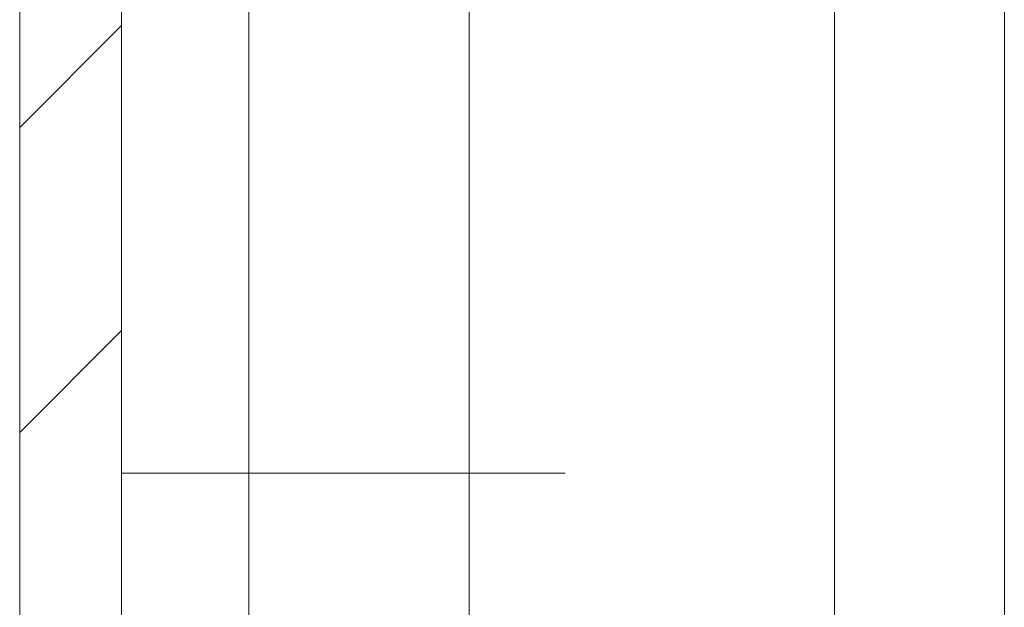
# Model space of a CAD drawing. Units: millimetres. Extents: x -961 to 1459, y -1478 to 2568.
# Drawn here: x -547 to -532, y 24 to 33 of the extents above; entities that cross this region are included whole.
import ezdxf

# ---------------------------------------------------------------- set-up
doc = ezdxf.new("R2010")
doc.units = ezdxf.units.MM

msp = doc.modelspace()

# ---------------------------------------------------------------- linework, layer by layer
at = {"color": 7, "linetype": 'Continuous', "lineweight": 15}
for p, q in [((-546.904, 596.4), (-546.904, 2.6)), ((-545.404, 596.4), (-545.404, 2.6)), ((-545.404, 26), (-543.53, 26)), ((-543.53, 26), (-543.53, 23.5)), ((-540.281, 26), (-543.53, 26)), ((-540.281, 21.833), (-540.281, 26))]:
    msp.add_line(p, q, dxfattribs=at)
at = {"color": 8, "linetype": 'Continuous', "lineweight": 15}
for p, q in [((-532.401, 22.207), (-532.401, 89.688)), ((-540.281, 26), (-540.281, 34.073)), ((-543.53, 26), (-543.53, 33.711)), ((-534.901, 33.519), (-534.901, 21.758)), ((-538.868, 26), (-540.281, 26))]:
    msp.add_line(p, q, dxfattribs=at)
at = {"color": 7, "linetype": 'Continuous', "lineweight": 0}
for p, q in [((-546.904, 31.088), (-545.404, 32.588)), ((-546.904, 26.598), (-545.404, 28.098))]:
    msp.add_line(p, q, dxfattribs=at)

doc.saveas('drawing.dxf')
